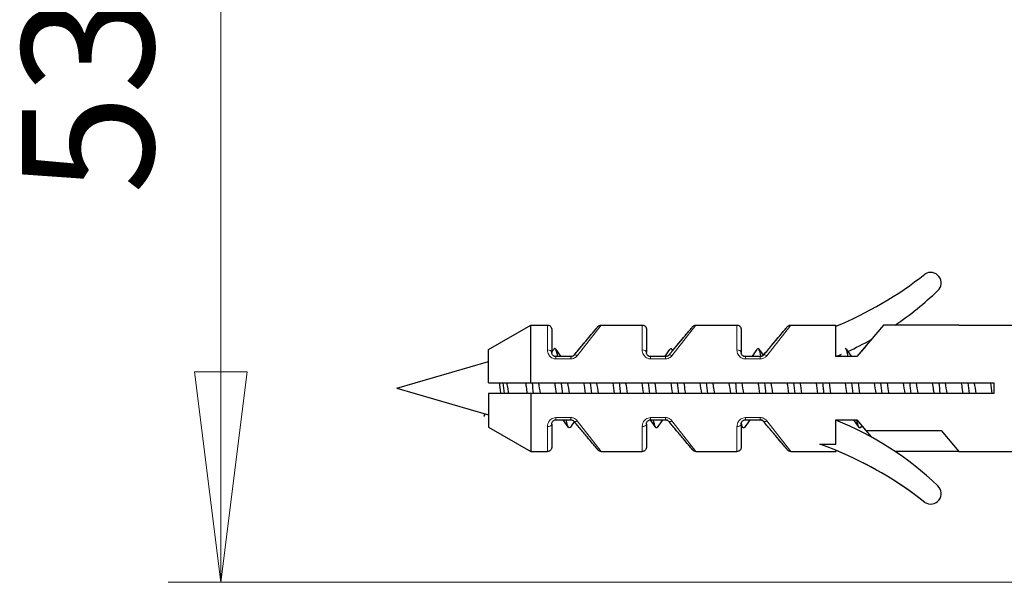
# Model space of a CAD drawing. Units: millimetres. Extents: x 27 to 499, y 35 to 659.
# Drawn here: x 320 to 367, y 563 to 590 of the extents above; entities that cross this region are included whole.
import ezdxf

# ---------------------------------------------------------------- set-up
doc = ezdxf.new("R2010")
doc.units = ezdxf.units.MM
doc.header["$LTSCALE"] = 2.5
for name, color, linetype, lineweight in [('Cota (ISO)', 7, 'Continuous', 9), ('Visible (ISO)', 7, 'Continuous', 30), ('Visible fina (ISO)', 7, 'Continuous', 13)]:
    doc.layers.add(name, color=color, linetype=linetype, lineweight=lineweight)
doc.styles.add('FV 2.5', font='ariali_0.ttf')
doc.dimstyles.new('FV', dxfattribs={"dimscale": 2.5, "dimtxt": 2.5, "dimasz": 4, "dimexe": 1, "dimexo": 0.5, "dimgap": 0.762, "dimtad": 1, "dimtoh": 1, "dimrnd": 1e-08, "dimtxsty": 'FV 2.5', "dimblk": 'Filled-1', "dimcen": 0.09, "dimdle": 10, "dimclrd": 256, "dimclre": 256, "dimclrt": 256, "dimazin": 2, "dimtfac": 0.72, "dimtdec": 3, "dimtmove": 0, "dimatfit": 3, "dimldrblk": 'Filled-1', "dimfxl": 1, "dimtolj": 1, "dimlwd": -1, "dimlwe": -1, "dimarcsym": 0})

# ---------------------------------------------------------------- blocks, each defined once
blk = doc.blocks.new('Filled-1')
at = {"color": 0}
for p, q in [((0, 0), (-1, 0.125)), ((-1, 0.125), (-1, -0.125)), ((-1, 0), (0, 0)), ((-1, -0.125), (0, 0))]:
    blk.add_line(p, q, dxfattribs=at)
at = {"color": 0, "flags": 128}
blk.add_lwpolyline([(-1, -0.125), (0, 0), (-1, 0.125), (-1, -0.125)], dxfattribs=at)
at = {"color": 0}
blk.add_solid([(-1, -0.125), (0, 0), (-1, 0.125), (-1, -0.125)], dxfattribs=at)
blk = doc.blocks.new('*D36')
at = {"layer": 'Cota (ISO)', "transparency": 16777216}
for p, q in [((370.489, 616.611), (326.819, 616.611)), ((329.319, 606.611), (329.319, 573.185)), ((370.489, 563.185), (326.819, 563.185))]:
    blk.add_line(p, q, dxfattribs=at)
at = {"layer": 'Defpoints', "color": 0, "transparency": 16777216}
for p in [(371.739, 616.611), (329.319, 563.185), (371.739, 563.185)]:
    blk.add_point(p, dxfattribs=at)
at = {"layer": 'Cota (ISO)', "transparency": 16777216, "xscale": 10, "yscale": 10, "zscale": 10}
for p, rotation in [((329.319, 616.611), 90), ((329.319, 563.185), 270)]:
    blk.add_blockref('Filled-1', p, dxfattribs=dict(at, rotation=rotation))
at = {"layer": 'Cota (ISO)', "transparency": 16777216, "insert": (319.876, 589.898), "char_height": 6.25, "attachment_point": 2, "rotation": 90, "style": 'FV 2.5'}
blk.add_mtext('\\A1;53,4', dxfattribs=at)

msp = doc.modelspace()

# ---------------------------------------------------------------- linework, layer by layer
at = {"layer": 'Visible (ISO)'}
for p, q in [((342.039, 574.243), (344.039, 575.398)), ((344.039, 572.648), (344.039, 575.398)), ((344.039, 575.398), (344.839, 575.398)), ((347.39, 575.398), (349.339, 575.398)), ((351.89, 575.398), (353.839, 575.398)), ((356.39, 575.398), (358.539, 575.398)), ((358.539, 573.898), (358.539, 575.398)), ((360.797, 575.398), (359.539, 573.898)), ((361.348, 575.398), (360.797, 575.398)), ((364.378, 575.398), (361.348, 575.398)), ((364.378, 575.398), (367.039, 575.398)), ((359.958, 574.398), (359.539, 573.898)), ((342.039, 572.648), (342.039, 574.243)), ((337.684, 572.398), (342.039, 573.661)), ((345.945, 573.898), (345.239, 573.898)), ((345.945, 573.898), (345.945, 573.898)), ((350.445, 573.898), (349.739, 573.898)), ((354.945, 573.898), (354.239, 573.898)), ((359.539, 573.898), (358.539, 573.898)), ((342.039, 572.648), (342.039, 572.648)), ((344.039, 572.648), (366.039, 572.648)), ((366.039, 572.648), (366.039, 572.148)), ((337.684, 572.398), (342.039, 571.135)), ((342.039, 572.148), (342.039, 570.552)), ((342.039, 572.148), (342.039, 572.148)), ((344.039, 572.148), (344.039, 569.398)), ((366.039, 572.148), (344.039, 572.148)), ((345.239, 570.898), (345.945, 570.898)), ((349.739, 570.898), (350.445, 570.898)), ((350.445, 570.898), (350.445, 570.898)), ((354.239, 570.898), (354.945, 570.898)), ((354.945, 570.898), (354.945, 570.898)), ((358.539, 569.744), (358.539, 570.898)), ((358.539, 570.898), (359.539, 570.898)), ((359.539, 570.898), (359.958, 570.398)), ((342.039, 570.552), (344.039, 569.398)), ((359.771, 570.621), (360.217, 570.089)), ((359.958, 570.398), (363.539, 570.398)), ((363.513, 570.398), (363.542, 570.393)), ((363.539, 570.398), (364.378, 569.398)), ((357.779, 569.744), (358.539, 569.744)), ((344.039, 569.398), (344.839, 569.398)), ((347.39, 569.398), (349.339, 569.398)), ((351.89, 569.398), (353.839, 569.398)), ((356.39, 569.398), (358.539, 569.398)), ((358.539, 569.451), (358.539, 569.398)), ((364.378, 569.398), (361.348, 569.398)), ((364.378, 569.398), (367.039, 569.398))]:
    msp.add_line(p, q, dxfattribs=at)
for centre, radius, start, end in [((351.725, 591.867), 17.873, 292.4106, 308.1685), ((351.725, 591.867), 17.873, 292.4107, 308.1685), ((363.043, 577.402), 0.496, 311.8433, 123.4786), ((352.897, 587.941), 15.125, 303.9689, 313.8445), ((352.897, 587.941), 15.125, 294.2116, 298.9458), ((352.897, 587.941), 15.125, 291.9022, 292.9646), ((352.897, 556.854), 15.125, 46.1555, 68.0979), ((351.725, 552.928), 17.873, 51.8315, 70.1988), ((351.725, 552.928), 17.873, 51.8315, 67.5894), ((363.043, 567.393), 0.496, 236.5214, 48.1567)]:
    msp.add_arc(centre, radius, start, end, dxfattribs=at)
for points, knots in [([(344.839, 575.398), (344.86, 575.398), (344.882, 575.394), (344.923, 575.38), (344.942, 575.37), (344.976, 575.345), (344.991, 575.329), (345.015, 575.294), (345.025, 575.274), (345.033, 575.244), (345.036, 575.233), (345.038, 575.218), (345.038, 575.212), (345.038, 575.205), (345.039, 575.203), (345.039, 575.201), (345.039, 575.201), (345.039, 575.2), (345.039, 575.2), (345.039, 575.199), (345.039, 575.199), (345.039, 575.199), (345.039, 575.199), (345.039, 575.198), (345.039, 575.198), (345.039, 575.198), (345.039, 575.198), (345.039, 575.198), (345.039, 575.198), (345.039, 575.197), (345.039, 575.197), (345.039, 575.194), (345.039, 575.19), (345.039, 575.166), (345.039, 575.131), (345.039, 574.992), (345.039, 574.856), (345.039, 574.52), (345.039, 574.321), (345.039, 574.098)], [0, 0, 0, 0, 0.0064886, 0.0064886, 0.0128572, 0.0128572, 0.01923, 0.01923, 0.0256028, 0.0256028, 0.0287583, 0.0287583, 0.0303521, 0.0303521, 0.0309501, 0.0309501, 0.0310447, 0.0310447, 0.0311253, 0.0311253, 0.0312065, 0.0312065, 0.0313708, 0.0313708, 0.0316925, 0.0316925, 0.0323618, 0.0323618, 0.0343691, 0.0343691, 0.0403909, 0.0403909, 0.058465, 0.058465, 0.1129172, 0.1129172, 0.203146, 0.203146, 0.287347, 0.287347, 0.287347, 0.287347]), ([(346.099, 573.969), (346.237, 574.134), (346.366, 574.288), (346.603, 574.57), (346.71, 574.698), (346.897, 574.92), (346.976, 575.015), (347.105, 575.169), (347.155, 575.228), (347.204, 575.287), (347.217, 575.302), (347.229, 575.316), (347.232, 575.32), (347.235, 575.324), (347.236, 575.325), (347.237, 575.326), (347.237, 575.326), (347.237, 575.326), (347.237, 575.326), (347.237, 575.326), (347.237, 575.326), (347.237, 575.326), (347.237, 575.326), (347.238, 575.327), (347.238, 575.327), (347.238, 575.327), (347.238, 575.327), (347.238, 575.327), (347.238, 575.327), (347.238, 575.327), (347.238, 575.327), (347.239, 575.328), (347.239, 575.328), (347.239, 575.329), (347.24, 575.329), (347.241, 575.331), (347.242, 575.332), (347.245, 575.335), (347.247, 575.337), (347.253, 575.343), (347.256, 575.346), (347.267, 575.355), (347.272, 575.359), (347.29, 575.371), (347.298, 575.376), (347.326, 575.388), (347.346, 575.398), (347.39, 575.398)], [-1.02942, -1.02942, -1.02942, -1.02942, -0.823536, -0.823536, -0.617652, -0.617652, -0.411768, -0.411768, -0.205884, -0.205884, -0.102942, -0.102942, -0.051471, -0.051471, -0.025735, -0.025735, -0.012868, -0.012868, -0.006434, -0.006434, -0.003217, -0.003217, -0.001608, -0.001608, -0.000804, -0.000804, -0.000581, -0.000581, -0.000475, -0.000475, -0.000322, -0.000322, -0.000193, -0.000193, -0.000105, -0.000105, -0.000053, -0.000053, -0.000026, -0.000026, -0.000013, -0.000013, -0.000007, -0.000007, -0.000003, -0.000003, 0, 0, 0, 0]), ([(349.339, 575.398), (349.36, 575.398), (349.382, 575.394), (349.423, 575.38), (349.442, 575.37), (349.476, 575.345), (349.491, 575.329), (349.515, 575.294), (349.525, 575.274), (349.533, 575.244), (349.536, 575.233), (349.538, 575.218), (349.538, 575.212), (349.538, 575.205), (349.539, 575.203), (349.539, 575.201), (349.539, 575.201), (349.539, 575.2), (349.539, 575.2), (349.539, 575.199), (349.539, 575.199), (349.539, 575.199), (349.539, 575.199), (349.539, 575.198), (349.539, 575.198), (349.539, 575.198), (349.539, 575.198), (349.539, 575.198), (349.539, 575.198), (349.539, 575.197), (349.539, 575.197), (349.539, 575.194), (349.539, 575.19), (349.539, 575.166), (349.539, 575.131), (349.539, 574.992), (349.539, 574.856), (349.539, 574.52), (349.539, 574.321), (349.539, 574.098)], [0, 0, 0, 0, 0.0064886, 0.0064886, 0.0128572, 0.0128572, 0.01923, 0.01923, 0.0256028, 0.0256028, 0.0287583, 0.0287583, 0.0303521, 0.0303521, 0.0309501, 0.0309501, 0.0310447, 0.0310447, 0.0311253, 0.0311253, 0.0312065, 0.0312065, 0.0313708, 0.0313708, 0.0316925, 0.0316925, 0.0323618, 0.0323618, 0.0343691, 0.0343691, 0.0403909, 0.0403909, 0.058465, 0.058465, 0.1129172, 0.1129172, 0.203146, 0.203146, 0.287347, 0.287347, 0.287347, 0.287347]), ([(350.787, 574.194), (350.856, 574.276), (350.922, 574.354), (351.103, 574.57), (351.21, 574.698), (351.397, 574.92), (351.476, 575.015), (351.605, 575.169), (351.655, 575.228), (351.704, 575.287), (351.717, 575.302), (351.729, 575.316), (351.732, 575.32), (351.735, 575.324), (351.736, 575.325), (351.737, 575.326), (351.737, 575.326), (351.737, 575.326), (351.737, 575.326), (351.737, 575.326), (351.737, 575.326), (351.737, 575.326), (351.737, 575.326), (351.738, 575.327), (351.738, 575.327), (351.738, 575.327), (351.738, 575.327), (351.738, 575.327), (351.738, 575.327), (351.738, 575.327), (351.738, 575.327), (351.739, 575.328), (351.739, 575.328), (351.739, 575.329), (351.74, 575.329), (351.741, 575.331), (351.742, 575.332), (351.745, 575.335), (351.747, 575.337), (351.753, 575.343), (351.756, 575.346), (351.767, 575.355), (351.772, 575.359), (351.79, 575.371), (351.798, 575.376), (351.826, 575.388), (351.846, 575.398), (351.89, 575.398)], [-0.9328399, -0.9328399, -0.9328399, -0.9328399, -0.8235359, -0.8235359, -0.617652, -0.617652, -0.411768, -0.411768, -0.205884, -0.205884, -0.102942, -0.102942, -0.051471, -0.051471, -0.0257355, -0.0257355, -0.0128677, -0.0128677, -0.0064339, -0.0064339, -0.0032169, -0.0032169, -0.0016085, -0.0016085, -0.0008042, -0.0008042, -0.0005805, -0.0005805, -0.0004755, -0.0004755, -0.0003217, -0.0003217, -0.000193, -0.000193, -0.0001054, -0.0001054, -0.0000527, -0.0000527, -0.0000263, -0.0000263, -0.0000132, -0.0000132, -0.0000066, -0.0000066, -0.0000033, -0.0000033, 0, 0, 0, 0]), ([(353.839, 575.398), (353.86, 575.398), (353.882, 575.394), (353.923, 575.38), (353.942, 575.37), (353.976, 575.345), (353.991, 575.329), (354.015, 575.294), (354.025, 575.274), (354.033, 575.244), (354.036, 575.233), (354.038, 575.218), (354.038, 575.212), (354.038, 575.205), (354.039, 575.203), (354.039, 575.201), (354.039, 575.201), (354.039, 575.2), (354.039, 575.2), (354.039, 575.199), (354.039, 575.199), (354.039, 575.199), (354.039, 575.199), (354.039, 575.198), (354.039, 575.198), (354.039, 575.198), (354.039, 575.198), (354.039, 575.198), (354.039, 575.198), (354.039, 575.197), (354.039, 575.197), (354.039, 575.194), (354.039, 575.19), (354.039, 575.166), (354.039, 575.131), (354.039, 574.992), (354.039, 574.856), (354.039, 574.52), (354.039, 574.321), (354.039, 574.098)], [0, 0, 0, 0, 0.0064886, 0.0064886, 0.0128572, 0.0128572, 0.01923, 0.01923, 0.0256028, 0.0256028, 0.0287583, 0.0287583, 0.0303521, 0.0303521, 0.0309501, 0.0309501, 0.0310447, 0.0310447, 0.0311253, 0.0311253, 0.0312065, 0.0312065, 0.0313708, 0.0313708, 0.0316925, 0.0316925, 0.0323618, 0.0323618, 0.0343691, 0.0343691, 0.0403909, 0.0403909, 0.058465, 0.058465, 0.1129172, 0.1129172, 0.203146, 0.203146, 0.287347, 0.287347, 0.287347, 0.287347]), ([(355.099, 573.969), (355.237, 574.134), (355.366, 574.288), (355.603, 574.57), (355.71, 574.698), (355.897, 574.92), (355.976, 575.015), (356.105, 575.169), (356.155, 575.228), (356.204, 575.287), (356.217, 575.302), (356.229, 575.316), (356.232, 575.32), (356.235, 575.324), (356.236, 575.325), (356.237, 575.326), (356.237, 575.326), (356.237, 575.326), (356.237, 575.326), (356.237, 575.326), (356.237, 575.326), (356.237, 575.326), (356.237, 575.326), (356.238, 575.327), (356.238, 575.327), (356.238, 575.327), (356.238, 575.327), (356.238, 575.327), (356.238, 575.327), (356.238, 575.327), (356.238, 575.327), (356.239, 575.328), (356.239, 575.328), (356.239, 575.329), (356.24, 575.329), (356.241, 575.331), (356.242, 575.332), (356.245, 575.335), (356.247, 575.337), (356.253, 575.343), (356.256, 575.346), (356.267, 575.355), (356.272, 575.359), (356.29, 575.371), (356.298, 575.376), (356.326, 575.388), (356.346, 575.398), (356.39, 575.398)], [-1.02942, -1.02942, -1.02942, -1.02942, -0.823536, -0.823536, -0.617652, -0.617652, -0.411768, -0.411768, -0.205884, -0.205884, -0.102942, -0.102942, -0.051471, -0.051471, -0.025735, -0.025735, -0.012868, -0.012868, -0.006434, -0.006434, -0.003217, -0.003217, -0.001608, -0.001608, -0.000804, -0.000804, -0.000581, -0.000581, -0.000475, -0.000475, -0.000322, -0.000322, -0.000193, -0.000193, -0.000105, -0.000105, -0.000053, -0.000053, -0.000026, -0.000026, -0.000013, -0.000013, -0.000007, -0.000007, -0.000003, -0.000003, 0, 0, 0, 0]), ([(345.239, 573.898), (345.224, 573.898), (345.209, 573.899), (345.18, 573.906), (345.165, 573.911), (345.137, 573.925), (345.122, 573.934), (345.094, 573.958), (345.081, 573.973), (345.06, 574.006), (345.052, 574.024), (345.041, 574.061), (345.039, 574.079), (345.039, 574.098)], [0, 0, 0, 0, 0.00883455, 0.00883455, 0.01798871, 0.01798871, 0.02840878, 0.02840878, 0.04129614, 0.04129614, 0.05505369, 0.05505369, 0.06878773, 0.06878773, 0.06878773, 0.06878773]), ([(345.327, 573.893), (345.3, 574.037), (345.273, 574.148), (345.245, 574.213), (345.212, 574.292), (345.179, 574.303), (345.147, 574.253)], [123.4389001, 123.4389001, 123.4389001, 123.4389001, 123.8111284, 123.8111284, 123.8111284, 124.2617337, 124.2617337, 124.2617337, 124.2617337]), ([(346.099, 573.969), (346.094, 573.964), (346.089, 573.959), (346.076, 573.946), (346.068, 573.939), (346.043, 573.922), (346.026, 573.914), (345.988, 573.901), (345.967, 573.898), (345.945, 573.898)], [0, 0, 0, 0, 0.00449354, 0.00449354, 0.01168321, 0.01168321, 0.02318668, 0.02318668, 0.03594834, 0.03594834, 0.03594834, 0.03594834]), ([(345.945, 573.898), (345.953, 573.898), (345.96, 573.898), (345.98, 573.9), (345.992, 573.903), (346.021, 573.912), (346.038, 573.92), (346.071, 573.941), (346.086, 573.954), (346.099, 573.969)], [0, 0, 0, 0, 0.00449262, 0.00449262, 0.01168081, 0.01168081, 0.02318192, 0.02318192, 0.03594097, 0.03594097, 0.03594097, 0.03594097]), ([(349.739, 573.898), (349.724, 573.898), (349.709, 573.899), (349.68, 573.906), (349.665, 573.911), (349.637, 573.925), (349.622, 573.934), (349.594, 573.958), (349.581, 573.973), (349.56, 574.006), (349.552, 574.024), (349.541, 574.061), (349.539, 574.079), (349.539, 574.098)], [0, 0, 0, 0, 0.00883455, 0.00883455, 0.01798871, 0.01798871, 0.02840878, 0.02840878, 0.04129614, 0.04129614, 0.05505369, 0.05505369, 0.06878773, 0.06878773, 0.06878773, 0.06878773]), ([(350.599, 573.969), (350.594, 573.964), (350.589, 573.959), (350.576, 573.946), (350.568, 573.939), (350.543, 573.922), (350.526, 573.914), (350.488, 573.901), (350.467, 573.898), (350.445, 573.898)], [0, 0, 0, 0, 0.00449354, 0.00449354, 0.01168321, 0.01168321, 0.02318668, 0.02318668, 0.03594834, 0.03594834, 0.03594834, 0.03594834]), ([(354.239, 573.898), (354.224, 573.898), (354.209, 573.899), (354.18, 573.906), (354.165, 573.911), (354.137, 573.925), (354.122, 573.934), (354.094, 573.958), (354.081, 573.973), (354.06, 574.006), (354.052, 574.024), (354.041, 574.061), (354.039, 574.079), (354.039, 574.098)], [0, 0, 0, 0, 0.00883455, 0.00883455, 0.01798871, 0.01798871, 0.02840878, 0.02840878, 0.04129614, 0.04129614, 0.05505369, 0.05505369, 0.06878773, 0.06878773, 0.06878773, 0.06878773]), ([(354.986, 573.897), (354.957, 574.051), (354.928, 574.166), (354.899, 574.228), (354.868, 574.294), (354.837, 574.3), (354.807, 574.254)], [79.4603209, 79.4603209, 79.4603209, 79.4603209, 79.8592229, 79.8592229, 79.8592229, 80.2794366, 80.2794366, 80.2794366, 80.2794366]), ([(355.099, 573.969), (355.094, 573.964), (355.089, 573.959), (355.076, 573.946), (355.068, 573.939), (355.043, 573.922), (355.026, 573.914), (354.988, 573.901), (354.967, 573.898), (354.945, 573.898)], [0, 0, 0, 0, 0.00449354, 0.00449354, 0.01168321, 0.01168321, 0.02318668, 0.02318668, 0.03594834, 0.03594834, 0.03594834, 0.03594834]), ([(342.626, 572.148), (342.616, 572.229), (342.605, 572.311), (342.585, 572.479), (342.574, 572.564), (342.564, 572.648)], [0.43508325, 0.43508325, 0.43508325, 0.43508325, 0.46011466, 0.46011466, 0.48586934, 0.48586934, 0.48586934, 0.48586934]), ([(342.898, 572.648), (342.914, 572.557), (342.93, 572.465), (342.96, 572.297), (342.974, 572.222), (342.988, 572.148)], [0.61504307, 0.61504307, 0.61504307, 0.61504307, 0.64313873, 0.64313873, 0.6662488, 0.6662488, 0.6662488, 0.6662488]), ([(343.887, 572.149), (343.871, 572.253), (343.855, 572.358), (343.839, 572.464), (343.829, 572.526), (343.82, 572.587), (343.811, 572.647)], [128.6320192, 128.6320192, 128.6320192, 128.6320192, 128.8510402, 128.8510402, 128.8510402, 128.9785784, 128.9785784, 128.9785784, 128.9785784]), ([(345.267, 572.149), (345.245, 572.289), (345.224, 572.432), (345.202, 572.573), (345.198, 572.598), (345.194, 572.623), (345.191, 572.648)], [122.3488339, 122.3488339, 122.3488339, 122.3488339, 122.6433428, 122.6433428, 122.6433428, 122.6953931, 122.6953931, 122.6953931, 122.6953931]), ([(345.558, 572.149), (345.54, 572.303), (345.521, 572.459), (345.503, 572.614), (345.502, 572.626), (345.501, 572.637), (345.499, 572.648)], [122.3894496, 122.3894496, 122.3894496, 122.3894496, 122.637066, 122.637066, 122.637066, 122.6547774, 122.6547774, 122.6547774, 122.6547774]), ([(348.318, 572.148), (348.31, 572.212), (348.303, 572.277), (348.295, 572.342), (348.283, 572.444), (348.271, 572.546), (348.259, 572.647)], [109.8230789, 109.8230789, 109.8230789, 109.8230789, 109.9263377, 109.9263377, 109.9263377, 110.0884068, 110.0884068, 110.0884068, 110.0884068]), ([(351.311, 572.646), (351.329, 572.524), (351.348, 572.4), (351.367, 572.276), (351.374, 572.233), (351.38, 572.19), (351.387, 572.148)], [-97.5626519, -97.5626519, -97.5626519, -97.5626519, -97.3054076, -97.3054076, -97.3054076, -97.2160926, -97.2160926, -97.2160926, -97.2160926]), ([(352.691, 572.647), (352.699, 572.591), (352.708, 572.535), (352.716, 572.478), (352.733, 572.368), (352.75, 572.257), (352.767, 572.149)], [-91.2794666, -91.2794666, -91.2794666, -91.2794666, -91.1614876, -91.1614876, -91.1614876, -90.9329073, -90.9329073, -90.9329073, -90.9329073]), ([(357.978, 572.148), (357.97, 572.213), (357.962, 572.278), (357.955, 572.344), (357.943, 572.445), (357.931, 572.547), (357.919, 572.647)], [65.8407818, 65.8407818, 65.8407818, 65.8407818, 65.9449777, 65.9449777, 65.9449777, 66.1061097, 66.1061097, 66.1061097, 66.1061097]), ([(363.207, 572.148), (363.198, 572.204), (363.189, 572.261), (363.181, 572.318), (363.164, 572.428), (363.147, 572.538), (363.131, 572.646)], [40.6674249, 40.6674249, 40.6674249, 40.6674249, 40.7854038, 40.7854038, 40.7854038, 41.0139841, 41.0139841, 41.0139841, 41.0139841]), ([(364.587, 572.149), (364.568, 572.271), (364.549, 572.395), (364.53, 572.519), (364.524, 572.562), (364.517, 572.605), (364.511, 572.647)], [34.3842396, 34.3842396, 34.3842396, 34.3842396, 34.6414839, 34.6414839, 34.6414839, 34.7307988, 34.7307988, 34.7307988, 34.7307988]), ([(341.854, 571.188), (341.854, 571.188), (341.854, 571.188), (341.841, 571.133), (341.829, 571.087), (341.816, 571.05)], [1.06543601, 1.06543601, 1.06543601, 1.06543601, 1.06549285, 1.06549285, 1.09572773, 1.09572773, 1.09572773, 1.09572773]), ([(345.039, 570.698), (345.039, 570.457), (345.039, 570.244), (345.039, 569.909), (345.039, 569.781), (345.039, 569.665), (345.039, 569.638), (345.039, 569.612), (345.039, 569.606), (345.039, 569.601), (345.039, 569.6), (345.039, 569.598), (345.039, 569.598), (345.039, 569.598), (345.039, 569.598), (345.039, 569.597), (345.039, 569.597), (345.039, 569.597), (345.039, 569.597), (345.039, 569.596), (345.039, 569.596), (345.039, 569.596), (345.039, 569.595), (345.039, 569.594), (345.039, 569.593), (345.038, 569.577), (345.036, 569.562), (345.028, 569.533), (345.023, 569.519), (345.006, 569.487), (344.993, 569.469), (344.962, 569.439), (344.945, 569.427), (344.906, 569.408), (344.885, 569.402), (344.856, 569.398), (344.847, 569.398), (344.839, 569.398)], [0, 0, 0, 0, 0.0908019, 0.0908019, 0.1799634, 0.1799634, 0.2204856, 0.2204856, 0.2396391, 0.2396391, 0.2485676, 0.2485676, 0.2527202, 0.2527202, 0.2558346, 0.2558346, 0.2559748, 0.2559748, 0.2561161, 0.2561161, 0.2561868, 0.2561868, 0.2562575, 0.2562575, 0.2565452, 0.2565452, 0.2610732, 0.2610732, 0.265582, 0.265582, 0.2720112, 0.2720112, 0.2783819, 0.2783819, 0.2847547, 0.2847547, 0.2873382, 0.2873382, 0.2873382, 0.2873382]), ([(345.039, 570.698), (345.039, 570.716), (345.041, 570.735), (345.052, 570.771), (345.06, 570.79), (345.082, 570.824), (345.096, 570.84), (345.129, 570.866), (345.146, 570.876), (345.181, 570.89), (345.197, 570.894), (345.222, 570.897), (345.23, 570.898), (345.239, 570.898)], [0, 0, 0, 0, 0.01377197, 0.01377197, 0.02754393, 0.02754393, 0.0413159, 0.0413159, 0.05387661, 0.05387661, 0.06380532, 0.06380532, 0.06885984, 0.06885984, 0.06885984, 0.06885984]), ([(345.911, 570.542), (345.859, 570.47), (345.807, 570.547), (345.755, 570.776), (345.747, 570.813), (345.738, 570.854), (345.73, 570.898)], [120.7825076, 120.7825076, 120.7825076, 120.7825076, 121.490612, 121.490612, 121.490612, 121.6053269, 121.6053269, 121.6053269, 121.6053269]), ([(345.945, 570.898), (345.953, 570.898), (345.96, 570.897), (345.98, 570.895), (345.992, 570.893), (346.021, 570.884), (346.038, 570.876), (346.071, 570.855), (346.086, 570.841), (346.099, 570.826)], [0, 0, 0, 0, 0.00449262, 0.00449262, 0.01168081, 0.01168081, 0.02318192, 0.02318192, 0.03594097, 0.03594097, 0.03594097, 0.03594097]), ([(347.39, 569.398), (347.369, 569.398), (347.354, 569.401), (347.321, 569.409), (347.309, 569.415), (347.282, 569.429), (347.275, 569.434), (347.261, 569.445), (347.258, 569.448), (347.248, 569.457), (347.247, 569.459), (347.238, 569.467), (347.24, 569.466), (347.239, 569.467), (347.239, 569.467), (347.238, 569.468), (347.238, 569.468), (347.238, 569.468), (347.238, 569.468), (347.238, 569.468), (347.238, 569.468), (347.238, 569.469), (347.238, 569.469), (347.238, 569.469), (347.237, 569.469), (347.237, 569.469), (347.237, 569.469), (347.235, 569.471), (347.218, 569.492), (347.149, 569.574), (347.098, 569.635), (346.967, 569.792), (346.886, 569.888), (346.697, 570.114), (346.589, 570.242), (346.357, 570.518), (346.236, 570.663), (346.106, 570.817)], [0, 0, 0, 0, 0.000002, 0.000002, 0.000004, 0.000004, 0.00001, 0.00001, 0.000019, 0.000019, 0.000046, 0.000046, 0.000169, 0.000169, 0.000268, 0.000268, 0.000406, 0.000406, 0.00054, 0.00054, 0.000724, 0.000724, 0.001066, 0.001066, 0.002043, 0.002043, 0.008847, 0.008847, 0.214731, 0.214731, 0.420615, 0.420615, 0.626499, 0.626499, 0.832383, 0.832383, 1.025507, 1.025507, 1.025507, 1.025507]), ([(349.539, 570.698), (349.539, 570.457), (349.539, 570.244), (349.539, 569.909), (349.539, 569.781), (349.539, 569.665), (349.539, 569.638), (349.539, 569.612), (349.539, 569.606), (349.539, 569.601), (349.539, 569.6), (349.539, 569.598), (349.539, 569.598), (349.539, 569.598), (349.539, 569.598), (349.539, 569.597), (349.539, 569.597), (349.539, 569.597), (349.539, 569.597), (349.539, 569.596), (349.539, 569.596), (349.539, 569.596), (349.539, 569.595), (349.539, 569.594), (349.539, 569.593), (349.538, 569.577), (349.536, 569.562), (349.528, 569.533), (349.523, 569.519), (349.506, 569.487), (349.493, 569.469), (349.462, 569.439), (349.445, 569.427), (349.406, 569.408), (349.385, 569.402), (349.356, 569.398), (349.347, 569.398), (349.339, 569.398)], [0, 0, 0, 0, 0.0908019, 0.0908019, 0.1799634, 0.1799634, 0.2204856, 0.2204856, 0.2396391, 0.2396391, 0.2485676, 0.2485676, 0.2527202, 0.2527202, 0.2558346, 0.2558346, 0.2559748, 0.2559748, 0.2561161, 0.2561161, 0.2561868, 0.2561868, 0.2562575, 0.2562575, 0.2565452, 0.2565452, 0.2610732, 0.2610732, 0.265582, 0.265582, 0.2720112, 0.2720112, 0.2783819, 0.2783819, 0.2847547, 0.2847547, 0.2873382, 0.2873382, 0.2873382, 0.2873382]), ([(349.539, 570.698), (349.539, 570.716), (349.541, 570.735), (349.552, 570.771), (349.56, 570.79), (349.582, 570.824), (349.596, 570.84), (349.629, 570.866), (349.646, 570.876), (349.681, 570.89), (349.697, 570.894), (349.722, 570.897), (349.73, 570.898), (349.739, 570.898)], [0, 0, 0, 0, 0.01377197, 0.01377197, 0.02754393, 0.02754393, 0.0413159, 0.0413159, 0.05387661, 0.05387661, 0.06380532, 0.06380532, 0.06885984, 0.06885984, 0.06885984, 0.06885984]), ([(350.445, 570.898), (350.453, 570.898), (350.46, 570.897), (350.48, 570.895), (350.492, 570.893), (350.521, 570.884), (350.538, 570.876), (350.571, 570.855), (350.586, 570.841), (350.599, 570.826)], [0, 0, 0, 0, 0.00449262, 0.00449262, 0.01168081, 0.01168081, 0.02318192, 0.02318192, 0.03594097, 0.03594097, 0.03594097, 0.03594097]), ([(350.599, 570.826), (350.592, 570.835), (350.584, 570.843), (350.566, 570.857), (350.557, 570.864), (350.537, 570.876), (350.527, 570.881), (350.504, 570.889), (350.493, 570.892), (350.469, 570.897), (350.457, 570.898), (350.445, 570.898)], [0, 0, 0, 0, 0.00718967, 0.00718967, 0.01437934, 0.01437934, 0.021569, 0.021569, 0.02875867, 0.02875867, 0.03594834, 0.03594834, 0.03594834, 0.03594834]), ([(351.89, 569.398), (351.869, 569.398), (351.854, 569.401), (351.821, 569.409), (351.809, 569.415), (351.782, 569.429), (351.775, 569.434), (351.761, 569.445), (351.758, 569.448), (351.748, 569.457), (351.747, 569.459), (351.738, 569.467), (351.74, 569.466), (351.739, 569.467), (351.739, 569.467), (351.738, 569.468), (351.738, 569.468), (351.738, 569.468), (351.738, 569.468), (351.738, 569.468), (351.738, 569.468), (351.738, 569.469), (351.738, 569.469), (351.738, 569.469), (351.737, 569.469), (351.737, 569.469), (351.737, 569.469), (351.735, 569.471), (351.718, 569.492), (351.649, 569.574), (351.598, 569.635), (351.467, 569.792), (351.386, 569.888), (351.197, 570.114), (351.089, 570.242), (350.855, 570.52), (350.731, 570.669), (350.599, 570.826)], [0, 0, 0, 0, 0.000002, 0.000002, 0.000004, 0.000004, 0.00001, 0.00001, 0.000019, 0.000019, 0.000046, 0.000046, 0.000169, 0.000169, 0.000268, 0.000268, 0.000406, 0.000406, 0.00054, 0.00054, 0.000724, 0.000724, 0.001066, 0.001066, 0.002043, 0.002043, 0.008847, 0.008847, 0.214731, 0.214731, 0.420615, 0.420615, 0.626499, 0.626499, 0.832383, 0.832383, 1.02942, 1.02942, 1.02942, 1.02942]), ([(354.039, 570.698), (354.039, 570.457), (354.039, 570.244), (354.039, 569.909), (354.039, 569.781), (354.039, 569.665), (354.039, 569.638), (354.039, 569.612), (354.039, 569.606), (354.039, 569.601), (354.039, 569.6), (354.039, 569.598), (354.039, 569.598), (354.039, 569.598), (354.039, 569.598), (354.039, 569.597), (354.039, 569.597), (354.039, 569.597), (354.039, 569.597), (354.039, 569.596), (354.039, 569.596), (354.039, 569.596), (354.039, 569.595), (354.039, 569.594), (354.039, 569.593), (354.038, 569.577), (354.036, 569.562), (354.028, 569.533), (354.023, 569.519), (354.006, 569.487), (353.993, 569.469), (353.962, 569.439), (353.945, 569.427), (353.906, 569.408), (353.885, 569.402), (353.856, 569.398), (353.847, 569.398), (353.839, 569.398)], [0, 0, 0, 0, 0.0908019, 0.0908019, 0.1799634, 0.1799634, 0.2204856, 0.2204856, 0.2396391, 0.2396391, 0.2485676, 0.2485676, 0.2527202, 0.2527202, 0.2558346, 0.2558346, 0.2559748, 0.2559748, 0.2561161, 0.2561161, 0.2561868, 0.2561868, 0.2562575, 0.2562575, 0.2565452, 0.2565452, 0.2610732, 0.2610732, 0.265582, 0.265582, 0.2720112, 0.2720112, 0.2783819, 0.2783819, 0.2847547, 0.2847547, 0.2873382, 0.2873382, 0.2873382, 0.2873382]), ([(354.039, 570.698), (354.039, 570.716), (354.041, 570.735), (354.052, 570.771), (354.06, 570.79), (354.082, 570.824), (354.096, 570.84), (354.129, 570.866), (354.146, 570.876), (354.181, 570.89), (354.197, 570.894), (354.222, 570.897), (354.23, 570.898), (354.239, 570.898)], [0, 0, 0, 0, 0.01377197, 0.01377197, 0.02754393, 0.02754393, 0.0413159, 0.0413159, 0.05387661, 0.05387661, 0.06380532, 0.06380532, 0.06885984, 0.06885984, 0.06885984, 0.06885984]), ([(354.191, 570.538), (354.174, 570.511), (354.157, 570.502), (354.139, 570.512), (354.107, 570.529), (354.075, 570.613), (354.043, 570.747)], [83.0833957, 83.0833957, 83.0833957, 83.0833957, 83.3166662, 83.3166662, 83.3166662, 83.7542509, 83.7542509, 83.7542509, 83.7542509]), ([(354.945, 570.898), (354.953, 570.898), (354.96, 570.897), (354.98, 570.895), (354.992, 570.893), (355.021, 570.884), (355.038, 570.876), (355.071, 570.855), (355.086, 570.841), (355.099, 570.826)], [0, 0, 0, 0, 0.00449262, 0.00449262, 0.01168081, 0.01168081, 0.02318192, 0.02318192, 0.03594097, 0.03594097, 0.03594097, 0.03594097]), ([(355.099, 570.826), (355.092, 570.835), (355.084, 570.843), (355.066, 570.857), (355.057, 570.864), (355.037, 570.876), (355.027, 570.881), (355.004, 570.889), (354.993, 570.892), (354.969, 570.897), (354.957, 570.898), (354.945, 570.898)], [0, 0, 0, 0, 0.00718967, 0.00718967, 0.01437934, 0.01437934, 0.021569, 0.021569, 0.02875867, 0.02875867, 0.03594834, 0.03594834, 0.03594834, 0.03594834]), ([(356.39, 569.398), (356.369, 569.398), (356.354, 569.401), (356.321, 569.409), (356.309, 569.415), (356.282, 569.429), (356.275, 569.434), (356.261, 569.445), (356.258, 569.448), (356.248, 569.457), (356.247, 569.459), (356.238, 569.467), (356.24, 569.466), (356.239, 569.467), (356.239, 569.467), (356.238, 569.468), (356.238, 569.468), (356.238, 569.468), (356.238, 569.468), (356.238, 569.468), (356.238, 569.468), (356.238, 569.469), (356.238, 569.469), (356.238, 569.469), (356.237, 569.469), (356.237, 569.469), (356.237, 569.469), (356.235, 569.471), (356.218, 569.492), (356.149, 569.574), (356.098, 569.635), (355.967, 569.792), (355.886, 569.888), (355.697, 570.114), (355.589, 570.242), (355.355, 570.52), (355.231, 570.669), (355.099, 570.826)], [0, 0, 0, 0, 0.000002, 0.000002, 0.000004, 0.000004, 0.00001, 0.00001, 0.000019, 0.000019, 0.000046, 0.000046, 0.000169, 0.000169, 0.000268, 0.000268, 0.000406, 0.000406, 0.00054, 0.00054, 0.000724, 0.000724, 0.001066, 0.001066, 0.002043, 0.002043, 0.008847, 0.008847, 0.214731, 0.214731, 0.420615, 0.420615, 0.626499, 0.626499, 0.832383, 0.832383, 1.02942, 1.02942, 1.02942, 1.02942])]:
    msp.add_open_spline(points, degree=3, knots=knots, dxfattribs=at)
for points in [[(345.039, 574.105), (345.075, 574.157), (345.111, 574.209), (345.147, 574.261)], [(345.221, 574.261), (345.304, 574.14), (345.388, 574.019), (345.473, 573.898)], [(350.415, 573.898), (350.499, 574.019), (350.583, 574.14), (350.667, 574.261)], [(350.777, 574.178), (350.74, 574.278), (350.703, 574.304), (350.667, 574.254)], [(350.741, 574.261), (350.756, 574.238), (350.772, 574.216), (350.787, 574.194)], [(354.555, 573.898), (354.639, 574.019), (354.723, 574.14), (354.807, 574.261)], [(354.881, 574.261), (354.95, 574.16), (355.02, 574.06), (355.09, 573.959)], [(355.09, 573.959), (355.093, 573.963), (355.096, 573.966), (355.099, 573.969)], [(358.695, 573.898), (358.719, 573.933), (358.743, 573.967), (358.767, 574.002)], [(359.127, 573.891), (359.079, 574.14), (359.031, 574.287), (358.984, 574.288)], [(359.021, 574.261), (359.104, 574.14), (359.188, 574.019), (359.273, 573.898)], [(342.801, 572.148), (342.779, 572.315), (342.758, 572.484), (342.736, 572.648)], [(344.178, 572.147), (344.158, 572.312), (344.139, 572.481), (344.119, 572.646)], [(344.411, 572.647), (344.436, 572.482), (344.461, 572.313), (344.487, 572.148)], [(345.791, 572.647), (345.816, 572.482), (345.841, 572.312), (345.867, 572.147)], [(346.647, 572.15), (346.621, 572.314), (346.596, 572.483), (346.571, 572.648)], [(346.938, 572.148), (346.918, 572.313), (346.899, 572.482), (346.879, 572.647)], [(347.171, 572.646), (347.196, 572.481), (347.221, 572.312), (347.247, 572.147)], [(348.027, 572.15), (348.001, 572.314), (347.976, 572.483), (347.951, 572.648)], [(348.551, 572.646), (348.576, 572.481), (348.601, 572.312), (348.627, 572.147)], [(349.407, 572.149), (349.381, 572.314), (349.356, 572.484), (349.331, 572.648)], [(349.698, 572.148), (349.678, 572.314), (349.659, 572.482), (349.639, 572.648)], [(349.931, 572.645), (349.956, 572.481), (349.981, 572.312), (350.007, 572.148)], [(350.787, 572.149), (350.761, 572.314), (350.736, 572.483), (350.711, 572.648)], [(351.078, 572.148), (351.058, 572.313), (351.039, 572.481), (351.019, 572.646)], [(352.167, 572.149), (352.141, 572.314), (352.116, 572.483), (352.091, 572.648)], [(352.458, 572.15), (352.438, 572.315), (352.419, 572.483), (352.399, 572.648)], [(353.547, 572.148), (353.521, 572.313), (353.496, 572.482), (353.471, 572.647)], [(353.838, 572.147), (353.818, 572.313), (353.799, 572.481), (353.779, 572.646)], [(354.071, 572.648), (354.096, 572.483), (354.121, 572.314), (354.147, 572.15)], [(354.927, 572.147), (354.901, 572.312), (354.876, 572.482), (354.851, 572.646)], [(355.218, 572.149), (355.198, 572.314), (355.179, 572.482), (355.159, 572.648)], [(355.451, 572.648), (355.476, 572.483), (355.501, 572.314), (355.527, 572.15)], [(356.307, 572.147), (356.281, 572.312), (356.256, 572.481), (356.231, 572.646)], [(356.598, 572.147), (356.578, 572.313), (356.559, 572.481), (356.539, 572.647)], [(356.831, 572.648), (356.856, 572.483), (356.881, 572.314), (356.907, 572.15)], [(357.687, 572.147), (357.661, 572.312), (357.636, 572.481), (357.611, 572.645)], [(358.211, 572.648), (358.236, 572.483), (358.261, 572.314), (358.287, 572.15)], [(359.067, 572.147), (359.041, 572.312), (359.016, 572.481), (358.991, 572.645)], [(359.358, 572.149), (359.338, 572.315), (359.319, 572.483), (359.299, 572.648)], [(359.591, 572.648), (359.616, 572.484), (359.641, 572.314), (359.667, 572.15)], [(360.447, 572.147), (360.421, 572.312), (360.396, 572.481), (360.371, 572.645)], [(360.738, 572.147), (360.718, 572.313), (360.699, 572.481), (360.679, 572.646)], [(360.971, 572.648), (360.996, 572.483), (361.021, 572.314), (361.047, 572.149)], [(361.827, 572.148), (361.801, 572.312), (361.776, 572.481), (361.751, 572.646)], [(362.118, 572.15), (362.098, 572.315), (362.079, 572.483), (362.059, 572.648)], [(362.351, 572.647), (362.376, 572.483), (362.401, 572.313), (362.427, 572.148)], [(363.498, 572.147), (363.478, 572.313), (363.459, 572.481), (363.439, 572.646)], [(363.731, 572.646), (363.756, 572.482), (363.781, 572.312), (363.807, 572.147)], [(364.878, 572.149), (364.858, 572.314), (364.839, 572.482), (364.819, 572.648)], [(365.111, 572.646), (365.136, 572.481), (365.161, 572.312), (365.187, 572.147)], [(365.967, 572.15), (365.941, 572.314), (365.916, 572.483), (365.891, 572.648)], [(341.816, 571.05), (341.834, 571.086), (341.851, 571.131), (341.869, 571.184)], [(345.837, 570.535), (345.753, 570.656), (345.669, 570.777), (345.585, 570.898)], [(346.106, 570.817), (346.041, 570.723), (345.976, 570.629), (345.911, 570.535)], [(349.977, 570.535), (349.893, 570.656), (349.809, 570.776), (349.725, 570.897)], [(350.051, 570.535), (349.99, 570.452), (349.93, 570.592), (349.87, 570.901)], [(350.303, 570.898), (350.218, 570.777), (350.134, 570.656), (350.051, 570.535)], [(354.117, 570.535), (354.091, 570.572), (354.065, 570.61), (354.039, 570.647)], [(354.443, 570.898), (354.358, 570.777), (354.274, 570.656), (354.191, 570.535)], [(358.583, 570.898), (358.578, 570.89), (358.572, 570.883), (358.567, 570.876)], [(359.637, 570.535), (359.553, 570.656), (359.469, 570.777), (359.385, 570.898)], [(359.711, 570.537), (359.65, 570.456), (359.59, 570.59), (359.53, 570.9)], [(359.771, 570.621), (359.751, 570.592), (359.731, 570.563), (359.711, 570.535)]]:
    msp.add_open_spline(points, degree=3, dxfattribs=at)
for points, weights in [([(342.039, 572.648), (342.798, 572.648), (344.039, 572.648)], [1, 1.1331504358, 1.21027225625]), ([(344.039, 572.148), (342.798, 572.148), (342.039, 572.148)], [1.21027225625, 1.1331504358, 1])]:
    msp.add_rational_spline(points, weights, degree=2, dxfattribs=at)
at = {"layer": 'Visible fina (ISO)'}
for p, q in [((344.839, 574.22), (344.839, 575.398)), ((346.099, 573.969), (347.234, 575.323)), ((346.252, 573.944), (347.39, 575.398)), ((349.339, 574.22), (349.339, 575.398)), ((350.599, 573.969), (351.737, 575.326)), ((350.752, 573.944), (351.89, 575.398)), ((353.839, 574.219), (353.839, 575.398)), ((355.099, 573.969), (356.234, 575.323)), ((355.252, 573.944), (356.39, 575.398)), ((345.239, 573.791), (345.239, 573.898)), ((345.239, 573.791), (345.945, 573.791)), ((345.945, 573.791), (345.945, 573.898)), ((349.739, 573.791), (349.739, 573.898)), ((349.739, 573.791), (350.445, 573.791)), ((350.445, 573.791), (350.445, 573.898)), ((354.239, 573.791), (354.239, 573.898)), ((354.239, 573.791), (354.945, 573.791)), ((354.945, 573.791), (354.945, 573.898)), ((345.945, 571.005), (345.239, 571.005)), ((345.239, 571.005), (345.239, 570.898)), ((345.945, 571.005), (345.945, 570.898)), ((346.099, 570.826), (347.235, 569.472)), ((346.252, 570.852), (347.39, 569.398)), ((350.445, 571.005), (349.739, 571.005)), ((349.739, 571.005), (349.739, 570.898)), ((350.445, 571.005), (350.445, 570.898)), ((350.599, 570.826), (351.734, 569.472)), ((350.752, 570.852), (351.89, 569.398)), ((354.945, 571.005), (354.239, 571.005)), ((354.239, 571.005), (354.239, 570.898)), ((354.945, 571.005), (354.945, 570.898)), ((355.099, 570.826), (356.234, 569.472)), ((355.252, 570.852), (356.39, 569.398)), ((344.839, 570.576), (344.839, 569.398)), ((349.339, 570.576), (349.339, 569.398)), ((353.839, 570.576), (353.839, 569.398))]:
    msp.add_line(p, q, dxfattribs=at)
for centre, major_axis, ratio, start_param, end_param in [((344.839, 574.098), (0.2, 0), 0.607143, 6.283179, 7.853975), ((346.252, 573.841), (-0.153, 0.129), 0.418376, 5.050001, 6.283181), ((349.339, 574.098), (0.2, 0), 0.607143, 6.283179, 7.853975), ((350.752, 573.841), (-0.153, 0.129), 0.418376, 5.050001, 6.283181), ((353.839, 574.098), (0.2, 0), 0.607143, 6.283179, 7.853975), ((355.252, 573.841), (-0.153, 0.129), 0.418376, 5.050001, 6.283181), ((344.839, 570.698), (0.2, 0), 0.607143, 4.712395, 6.283192), ((346.252, 570.955), (-0.153, -0.129), 0.418376, 0.000004, 1.233184), ((349.339, 570.698), (0.2, 0), 0.607143, 4.712395, 6.283192), ((350.752, 570.955), (-0.153, -0.129), 0.418376, 0.000004, 1.233184), ((353.839, 570.698), (0.2, 0), 0.607143, 4.712395, 6.283192), ((355.252, 570.955), (-0.153, -0.129), 0.418376, 0.000004, 1.233184)]:
    msp.add_ellipse(centre, major_axis=major_axis, ratio=ratio, start_param=start_param, end_param=end_param, dxfattribs=at)
for points, knots in [([(344.839, 574.219), (344.839, 574.145), (344.856, 574.068), (344.929, 573.94), (344.976, 573.888), (345.072, 573.827), (345.113, 573.81), (345.183, 573.794), (345.211, 573.791), (345.239, 573.791)], [-0.06878773, -0.06878773, -0.06878773, -0.06878773, -0.04273713, -0.04273713, -0.02153421, -0.02153421, -0.00828239, -0.00828239, 0, 0, 0, 0]), ([(345.945, 573.791), (345.988, 573.791), (346.031, 573.798), (346.107, 573.825), (346.141, 573.843), (346.19, 573.879), (346.207, 573.895), (346.234, 573.922), (346.243, 573.932), (346.252, 573.944)], [-0.03594834, -0.03594834, -0.03594834, -0.03594834, -0.02318668, -0.02318668, -0.01168321, -0.01168321, -0.00449354, -0.00449354, 0, 0, 0, 0]), ([(349.339, 574.219), (349.339, 574.145), (349.356, 574.068), (349.429, 573.94), (349.476, 573.888), (349.572, 573.827), (349.613, 573.81), (349.683, 573.794), (349.711, 573.791), (349.739, 573.791)], [-0.06878773, -0.06878773, -0.06878773, -0.06878773, -0.04273713, -0.04273713, -0.02153421, -0.02153421, -0.00828239, -0.00828239, 0, 0, 0, 0]), ([(350.445, 573.791), (350.488, 573.791), (350.531, 573.798), (350.607, 573.825), (350.641, 573.843), (350.69, 573.879), (350.707, 573.895), (350.734, 573.922), (350.743, 573.932), (350.752, 573.944)], [-0.03594834, -0.03594834, -0.03594834, -0.03594834, -0.02318668, -0.02318668, -0.01168321, -0.01168321, -0.00449354, -0.00449354, 0, 0, 0, 0]), ([(353.839, 574.219), (353.839, 574.145), (353.856, 574.068), (353.929, 573.94), (353.976, 573.888), (354.072, 573.827), (354.113, 573.81), (354.183, 573.794), (354.211, 573.791), (354.239, 573.791)], [-0.06878773, -0.06878773, -0.06878773, -0.06878773, -0.04273713, -0.04273713, -0.02153421, -0.02153421, -0.00828239, -0.00828239, 0, 0, 0, 0]), ([(354.945, 573.791), (354.988, 573.791), (355.031, 573.798), (355.107, 573.825), (355.141, 573.843), (355.19, 573.879), (355.207, 573.895), (355.234, 573.922), (355.243, 573.932), (355.252, 573.944)], [-0.03594834, -0.03594834, -0.03594834, -0.03594834, -0.02318668, -0.02318668, -0.01168321, -0.01168321, -0.00449354, -0.00449354, 0, 0, 0, 0]), ([(345.239, 571.005), (345.157, 571.005), (345.076, 570.977), (344.954, 570.886), (344.909, 570.829), (344.863, 570.729), (344.851, 570.69), (344.841, 570.625), (344.839, 570.601), (344.839, 570.576)], [-0.06885984, -0.06885984, -0.06885984, -0.06885984, -0.0444146, -0.0444146, -0.02237945, -0.02237945, -0.00860748, -0.00860748, 0, 0, 0, 0]), ([(346.252, 570.852), (346.227, 570.883), (346.197, 570.912), (346.132, 570.958), (346.097, 570.975), (346.038, 570.994), (346.014, 570.999), (345.975, 571.004), (345.96, 571.005), (345.945, 571.005)], [-0.03594097, -0.03594097, -0.03594097, -0.03594097, -0.02318192, -0.02318192, -0.01168081, -0.01168081, -0.00449262, -0.00449262, 0, 0, 0, 0]), ([(349.739, 571.005), (349.657, 571.005), (349.576, 570.977), (349.454, 570.886), (349.409, 570.829), (349.363, 570.729), (349.351, 570.69), (349.341, 570.625), (349.339, 570.601), (349.339, 570.576)], [-0.06885984, -0.06885984, -0.06885984, -0.06885984, -0.0444146, -0.0444146, -0.02237945, -0.02237945, -0.00860748, -0.00860748, 0, 0, 0, 0]), ([(350.752, 570.852), (350.727, 570.883), (350.697, 570.912), (350.632, 570.958), (350.597, 570.975), (350.538, 570.994), (350.514, 570.999), (350.475, 571.004), (350.46, 571.005), (350.445, 571.005)], [-0.03594097, -0.03594097, -0.03594097, -0.03594097, -0.02318192, -0.02318192, -0.01168081, -0.01168081, -0.00449262, -0.00449262, 0, 0, 0, 0]), ([(354.239, 571.005), (354.157, 571.005), (354.076, 570.977), (353.954, 570.886), (353.909, 570.829), (353.863, 570.729), (353.851, 570.69), (353.841, 570.625), (353.839, 570.601), (353.839, 570.576)], [-0.06885984, -0.06885984, -0.06885984, -0.06885984, -0.0444146, -0.0444146, -0.02237945, -0.02237945, -0.00860748, -0.00860748, 0, 0, 0, 0]), ([(355.252, 570.852), (355.227, 570.883), (355.197, 570.912), (355.132, 570.958), (355.097, 570.975), (355.038, 570.994), (355.014, 570.999), (354.975, 571.004), (354.96, 571.005), (354.945, 571.005)], [-0.03594097, -0.03594097, -0.03594097, -0.03594097, -0.02318192, -0.02318192, -0.01168081, -0.01168081, -0.00449262, -0.00449262, 0, 0, 0, 0])]:
    msp.add_open_spline(points, degree=3, knots=knots, dxfattribs=at)

# ---------------------------------------------------------------- dimensions: what is measured, and where the dimension line sits
at = {"layer": 'Cota (ISO)'}
dim = msp.add_linear_dim(base=(329.319, 563.185), p1=(371.739, 616.611), p2=(371.739, 563.185), angle=90, dimstyle='FV', override={"dimgap": 0.762, "dimtoh": 0, "dimdec": 1, "dimtol": 0, "dimlim": 0, "dimtp": 0, "dimtm": 0, "dimtdec": 3, "dimtofl": 0, "dimatfit": 1}, dxfattribs=at)
dim.commit()
dim.dimension.update_dxf_attribs({"geometry": '*D36', "text_midpoint": (329.319, 589.898), "dimtype": 160})

doc.saveas('drawing.dxf')
